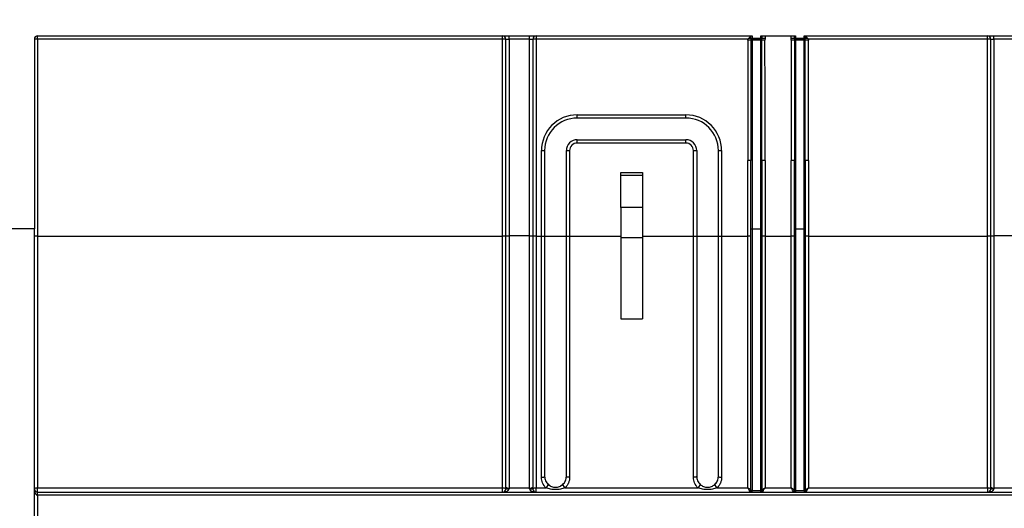
# Model space of a CAD drawing. Units: millimetres. Extents: x 8 to 418, y -29 to 435.
# Drawn here: x 133 to 151, y 236 to 245 of the extents above; entities that cross this region are included whole.
import ezdxf

# ---------------------------------------------------------------- set-up
doc = ezdxf.new("R2010")
doc.units = ezdxf.units.MM
doc.layers.add('FORMAT', color=7, linetype='Continuous')
doc.styles.add('SLDTEXTSTYLE1', font='TXT', dxfattribs={"width": 0.7})
doc.dimstyles.new('SLDDIMSTYLE0', dxfattribs={"dimtxt": 3.393075, "dimasz": 5, "dimexe": 0, "dimexo": 0.0625, "dimgap": 0.848269, "dimtad": 2, "dimdec": 4, "dimlfac": 5, "dimrnd": 1e-09, "dimzin": 12, "dimdsep": 46, "dimtxsty": 'SLDTEXTSTYLE1', "dimsah": 1, "dimcen": 0.09, "dimadec": 0, "dimazin": 3, "dimtfac": 1, "dimtdec": 4, "dimtofl": 0, "dimtmove": 0, "dimatfit": 3, "dimfxl": 0, "dimfrac": 2, "dimtolj": 1, "dimtzin": 12, "dimarcsym": 0})

# ---------------------------------------------------------------- blocks, each defined once
blk = doc.blocks.new('_D')
at = {"layer": 'FORMAT'}
for p, q in [((46.175, 249.63), (46.175, 256.673)), ((246.175, 240.84), (246.175, 256.673)), ((46.175, 255.673), (246.175, 255.673))]:
    blk.add_line(p, q, dxfattribs=at)
for points in [[(46.175, 255.673), (51.175, 255.233), (51.175, 256.113)], [(246.175, 255.673), (241.175, 256.113), (241.175, 255.233)]]:
    blk.add_solid(points, dxfattribs=at)
at = {"layer": 'FORMAT', "attachment_point": 1, "style": 'SLDTEXTSTYLE1'}
for s, insert, char_height in [('%%p', (143.492, 260.047), 3.3931), ('1000', (135.527, 260.047), 3.3931), ('2', (146.599, 260.047), 3.393)]:
    blk.add_mtext(s, dxfattribs=dict(at, insert=insert, char_height=char_height))
blk = doc.blocks.new('_D_1')
at = {"layer": 'FORMAT'}
for p, q in [((41.375, 240.835), (41.375, 266.368)), ((246.175, 240.84), (246.175, 266.368)), ((246.175, 265.368), (41.375, 265.368))]:
    blk.add_line(p, q, dxfattribs=at)
for points in [[(41.375, 265.368), (46.375, 264.928), (46.375, 265.808)], [(246.175, 265.368), (241.175, 265.808), (241.175, 264.928)]]:
    blk.add_solid(points, dxfattribs=at)
at = {"layer": 'FORMAT', "insert": (131.689, 269.742), "char_height": 3.3931, "attachment_point": 1, "style": 'SLDTEXTSTYLE1'}
blk.add_mtext('1024', dxfattribs=at)

msp = doc.modelspace()

# ---------------------------------------------------------------- linework, layer by layer
at = {"color": 7, "linetype": 'Continuous', "lineweight": 25}
for p, q in [((132.834727, 244.53033), (145.994727, 244.53033)), ((132.834727, 244.470854), (132.834727, 244.53033)), ((141.39806, 244.470854), (141.39806, 244.53033)), ((141.51806, 244.47033), (141.51806, 244.53033)), ((141.89806, 244.47033), (141.89806, 244.53033)), ((142.01806, 244.53033), (142.01806, 244.470854)), ((145.974727, 244.49033), (145.974727, 244.53033)), ((145.974727, 244.49033), (145.994727, 244.49033)), ((145.974727, 244.49033), (145.974727, 244.48474)), ((145.994727, 244.53033), (145.994727, 244.49033)), ((145.994727, 244.49033), (146.154727, 244.49033)), ((145.994727, 244.47033), (145.994727, 244.49033)), ((146.154727, 244.53033), (146.794727, 244.53033)), ((146.154727, 244.49033), (146.154727, 244.53033)), ((146.154727, 244.47033), (146.154727, 244.49033)), ((146.174727, 244.49033), (146.154727, 244.49033)), ((146.174727, 244.53033), (146.174727, 244.49033)), ((146.174727, 244.48474), (146.174727, 244.49033)), ((146.234727, 244.53033), (146.234727, 244.485264)), ((146.714727, 244.485264), (146.714727, 244.53033)), ((146.774727, 244.49033), (146.774727, 244.53033)), ((146.774727, 244.49033), (146.794727, 244.49033)), ((146.774727, 244.49033), (146.774727, 244.48474)), ((146.794727, 244.53033), (146.794727, 244.49033)), ((146.794727, 244.49033), (146.954727, 244.49033)), ((146.794727, 244.47033), (146.794727, 244.49033)), ((146.954727, 244.53033), (159.514727, 244.53033)), ((146.954727, 244.49033), (146.954727, 244.53033)), ((146.974727, 244.49033), (146.954727, 244.49033)), ((146.954727, 244.47033), (146.954727, 244.49033)), ((146.974727, 244.53033), (146.974727, 244.49033)), ((146.974727, 244.48474), (146.974727, 244.49033)), ((150.331394, 244.470854), (150.331394, 244.53033)), ((150.451394, 244.47033), (150.451394, 244.53033)), ((132.774727, 244.47033), (132.774727, 240.977814)), ((141.39806, 244.470854), (132.834727, 244.470854)), ((132.834727, 244.470854), (132.834727, 240.841266)), ((141.39806, 240.841266), (141.39806, 244.470854)), ((141.45806, 244.47033), (141.51806, 244.47033)), ((141.45806, 240.847375), (141.45806, 244.47033)), ((141.89806, 244.47033), (141.51806, 244.47033)), ((141.51806, 244.47033), (141.51806, 240.847375)), ((141.89806, 244.47033), (141.95806, 244.47033)), ((141.89806, 240.847375), (141.89806, 244.47033)), ((141.95806, 244.47033), (141.95806, 240.847375)), ((145.915535, 244.470854), (142.01806, 244.470854)), ((142.01806, 244.470854), (142.01806, 240.841266)), ((145.975318, 244.45033), (145.994727, 244.45033)), ((146.154727, 244.47033), (145.994727, 244.47033)), ((145.994727, 244.45033), (145.994727, 244.47033)), ((146.154727, 244.45033), (145.994727, 244.45033)), ((145.994727, 244.45033), (145.994727, 240.977814)), ((146.154727, 244.45033), (146.154727, 244.47033)), ((146.154727, 244.45033), (146.174136, 244.45033)), ((146.154727, 240.977814), (146.154727, 244.45033)), ((146.794727, 244.45033), (146.775318, 244.45033)), ((146.954727, 244.47033), (146.794727, 244.47033)), ((146.794727, 244.47033), (146.794727, 244.45033)), ((146.954727, 244.45033), (146.794727, 244.45033)), ((146.794727, 244.45033), (146.794727, 240.977814)), ((146.954727, 244.47033), (146.954727, 244.45033)), ((146.974136, 244.45033), (146.954727, 244.45033)), ((146.954727, 240.977814), (146.954727, 244.45033)), ((150.331394, 244.470854), (147.033918, 244.470854)), ((150.331394, 240.841266), (150.331394, 244.470854)), ((150.391394, 244.47033), (150.451394, 244.47033)), ((150.391394, 240.847375), (150.391394, 244.47033)), ((150.831394, 244.47033), (150.451394, 244.47033)), ((150.451394, 244.47033), (150.451394, 240.847375)), ((142.774727, 243.077901), (144.774727, 243.077901)), ((142.774727, 243.018425), (142.774727, 243.077901)), ((144.774727, 243.018425), (144.774727, 243.077901)), ((144.774727, 243.018425), (142.774727, 243.018425)), ((142.774727, 242.557901), (142.774727, 242.618425)), ((142.774727, 242.618425), (144.774727, 242.618425)), ((144.774727, 242.557901), (142.774727, 242.557901)), ((144.774727, 242.557901), (144.774727, 242.618425)), ((142.114727, 240.841266), (142.114727, 242.417901)), ((142.174727, 242.418425), (142.174727, 240.84179)), ((142.574727, 240.84179), (142.574727, 242.418425)), ((142.634727, 242.417901), (142.634727, 240.841266)), ((144.914727, 240.841266), (144.914727, 242.417901)), ((144.974727, 242.418425), (144.974727, 240.84179)), ((145.374727, 240.84179), (145.374727, 242.418425)), ((145.434727, 242.417901), (145.434727, 240.841266)), ((145.914727, 240.841266), (145.914727, 242.238819)), ((145.974727, 240.977814), (145.974727, 242.238296)), ((146.174727, 242.238296), (146.174727, 240.977814)), ((146.234727, 242.238819), (146.234727, 240.841266)), ((146.714727, 240.841266), (146.714727, 242.238819)), ((146.774727, 240.977814), (146.774727, 242.238296)), ((146.974727, 242.238296), (146.974727, 240.977814)), ((147.034727, 242.238819), (147.034727, 240.841266)), ((143.574727, 242.018425), (143.974727, 242.018425)), ((143.574727, 241.964792), (143.574727, 242.018425)), ((143.574727, 241.964792), (143.974727, 241.964792)), ((143.574727, 241.373907), (143.574727, 241.964792)), ((143.974727, 242.018425), (143.974727, 241.964792)), ((143.974727, 241.964792), (143.974727, 241.373907)), ((143.974727, 241.373907), (143.574727, 241.373907)), ((143.574727, 241.373907), (143.574727, 240.818425)), ((143.974727, 241.373907), (143.974727, 240.818425)), ((132.774727, 240.977814), (132.234727, 240.977814)), ((132.774727, 228.665474), (132.774727, 240.977814)), ((145.974727, 240.977814), (145.994727, 240.977814)), ((145.974727, 236.150336), (145.974727, 240.977814)), ((145.994727, 240.977814), (145.994727, 236.156457)), ((145.994727, 240.977814), (146.154727, 240.977814)), ((146.154727, 236.156457), (146.154727, 240.977814)), ((146.154727, 240.977814), (146.174727, 240.977814)), ((146.174727, 240.977814), (146.174727, 236.150336)), ((146.794727, 240.977814), (146.774727, 240.977814)), ((146.774727, 236.150336), (146.774727, 240.977814)), ((146.794727, 240.977814), (146.794727, 236.156457)), ((146.794727, 240.977814), (146.954727, 240.977814)), ((146.954727, 236.156457), (146.954727, 240.977814)), ((146.974727, 240.977814), (146.954727, 240.977814)), ((146.974727, 240.977814), (146.974727, 236.150336)), ((132.834727, 240.841266), (132.834727, 236.208618)), ((132.834727, 240.841266), (141.39806, 240.841266)), ((141.39806, 236.208618), (141.39806, 240.841266)), ((141.45806, 236.220039), (141.45806, 240.847375)), ((141.45806, 240.847375), (141.51806, 240.847375)), ((141.51806, 240.847375), (141.51806, 236.205185)), ((141.89806, 240.847375), (141.51806, 240.847375)), ((141.89806, 236.205185), (141.89806, 240.847375)), ((141.89806, 240.847375), (141.95806, 240.847375)), ((141.95806, 240.847375), (141.95806, 236.220039)), ((142.01806, 240.841266), (142.01806, 236.208618)), ((142.01806, 240.841266), (142.114727, 240.841266)), ((142.114727, 236.400875), (142.114727, 240.841266)), ((142.174727, 240.844757), (142.574727, 240.844757)), ((142.174727, 240.84179), (142.174727, 236.418425)), ((142.574727, 236.418425), (142.574727, 240.84179)), ((142.634727, 240.841266), (143.574727, 240.841266)), ((142.634727, 240.841266), (142.634727, 236.400875)), ((143.574727, 240.818425), (143.974727, 240.818425)), ((143.574727, 240.818425), (143.574727, 239.318425)), ((143.974727, 240.841266), (144.914727, 240.841266)), ((143.974727, 240.818425), (143.974727, 239.318425)), ((144.914727, 236.400875), (144.914727, 240.841266)), ((144.974727, 240.844757), (145.374727, 240.844757)), ((144.974727, 240.84179), (144.974727, 236.418425)), ((145.374727, 236.418425), (145.374727, 240.84179)), ((145.434727, 240.841266), (145.914727, 240.841266)), ((145.434727, 240.841266), (145.434727, 236.400875)), ((145.914727, 236.208618), (145.914727, 240.841266)), ((146.234727, 240.841266), (146.234727, 236.208618)), ((146.234727, 240.841266), (146.714727, 240.841266)), ((146.714727, 236.208618), (146.714727, 240.841266)), ((147.034727, 240.841266), (147.034727, 236.208618)), ((147.034727, 240.841266), (150.331394, 240.841266)), ((150.331394, 236.208618), (150.331394, 240.841266)), ((150.391394, 240.847375), (150.451394, 240.847375)), ((150.391394, 236.220039), (150.391394, 240.847375)), ((150.451394, 240.847375), (150.451394, 236.205185)), ((150.831394, 240.847375), (150.451394, 240.847375)), ((143.574727, 239.318425), (143.974727, 239.318425)), ((132.834727, 236.208618), (141.39806, 236.208618)), ((132.834727, 236.13033), (132.834727, 236.208618)), ((141.39806, 236.13033), (141.39806, 236.208618)), ((141.45806, 236.19033), (141.45806, 236.220039)), ((141.45806, 236.19033), (141.51806, 236.19033)), ((141.51806, 236.205185), (141.89806, 236.205185)), ((141.51806, 236.205185), (141.51806, 236.19033)), ((141.89806, 236.19033), (141.89806, 236.205185)), ((141.89806, 236.19033), (141.95806, 236.19033)), ((141.95806, 236.220039), (141.95806, 236.19033)), ((142.01806, 236.208618), (142.198885, 236.208618)), ((142.01806, 236.13033), (142.01806, 236.208618)), ((142.227833, 236.284312), (142.268953, 236.250459)), ((142.468954, 236.242625), (142.515586, 236.276916)), ((142.550568, 236.208618), (144.998885, 236.208618)), ((145.020699, 236.294445), (145.051739, 236.262509)), ((145.303435, 236.265642), (145.334145, 236.300966)), ((145.350568, 236.208618), (145.914727, 236.208618)), ((145.994727, 236.156457), (146.154727, 236.156457)), ((145.994727, 236.13033), (145.994727, 236.156457)), ((146.154727, 236.13033), (146.154727, 236.156457)), ((146.234727, 236.208618), (146.714727, 236.208618)), ((146.794727, 236.156457), (146.954727, 236.156457)), ((146.794727, 236.156457), (146.794727, 236.13033)), ((146.954727, 236.156457), (146.954727, 236.13033)), ((147.034727, 236.208618), (150.331394, 236.208618)), ((150.331394, 236.208618), (150.331394, 236.13033)), ((150.391394, 236.19033), (150.391394, 236.220039)), ((150.391394, 236.19033), (150.451394, 236.19033)), ((150.451394, 236.205185), (150.831394, 236.205185)), ((150.451394, 236.205185), (150.451394, 236.19033)), ((132.834727, 236.07033), (132.834727, 236.13033)), ((132.834727, 236.13033), (159.514727, 236.13033)), ((132.834727, 236.07033), (132.834727, 235.59033)), ((159.514727, 236.07033), (132.834727, 236.07033)), ((145.954727, 236.130339), (145.954727, 236.133208)), ((146.194727, 236.130339), (146.194727, 236.133208)), ((146.754727, 236.130339), (146.754727, 236.133208)), ((146.994727, 236.133208), (146.994727, 236.130339))]:
    msp.add_line(p, q, dxfattribs=at)
at = {"color": 7, "linetype": 'Continuous', "lineweight": 25, "flags": 128}
for points in [[(142.114727, 236.400875), (142.126432, 236.401212), (142.137688, 236.40221), (142.148061, 236.403832), (142.157153, 236.406015), (142.164615, 236.408674), (142.17016, 236.411709), (142.173574, 236.415001), (142.174727, 236.418425)], [(142.634727, 236.400875), (142.623021, 236.401212), (142.611766, 236.40221), (142.601393, 236.403832), (142.5923, 236.406015), (142.584839, 236.408674), (142.579294, 236.411709), (142.57588, 236.415001), (142.574727, 236.418425)], [(144.974727, 236.418425), (144.973574, 236.415001), (144.97016, 236.411709), (144.964615, 236.408674), (144.957153, 236.406015), (144.948061, 236.403832), (144.937688, 236.40221), (144.926432, 236.401212), (144.914727, 236.400875)], [(145.374727, 236.418425), (145.37588, 236.415001), (145.379294, 236.411709), (145.384839, 236.408674), (145.3923, 236.406015), (145.401393, 236.403832), (145.411766, 236.40221), (145.423021, 236.401212), (145.434727, 236.400875)], [(132.774727, 236.19033), (132.77588, 236.193898), (132.779294, 236.197329), (132.784839, 236.20049), (132.7923, 236.203261), (132.801393, 236.205536), (132.811766, 236.207226), (132.823021, 236.208266), (132.834727, 236.208618)], [(141.39806, 236.208618), (141.409766, 236.208266), (141.421021, 236.207226), (141.431394, 236.205536), (141.440487, 236.203261), (141.447948, 236.20049), (141.453493, 236.197329), (141.456907, 236.193898), (141.45806, 236.19033)], [(141.95806, 236.19033), (141.959213, 236.193898), (141.962627, 236.197329), (141.968172, 236.20049), (141.975634, 236.203261), (141.984726, 236.205536), (141.995099, 236.207226), (142.006355, 236.208266), (142.01806, 236.208618)], [(150.331394, 236.208618), (150.343099, 236.208266), (150.354355, 236.207226), (150.364728, 236.205536), (150.37382, 236.203261), (150.381282, 236.20049), (150.386826, 236.197329), (150.390241, 236.193898), (150.391394, 236.19033)]]:
    msp.add_lwpolyline(points, dxfattribs=at)
at = {"color": 7, "linetype": 'Continuous', "lineweight": 25}
for centre, radius, start, end in [((132.834727, 244.47033), 0.06, 90, 180), ((141.39806, 244.47033), 0.06, 0, 90), ((142.01806, 244.47033), 0.06, 90, 180), ((145.938795, 243.30662), 1.178668, 88.2530403, 90.4694668), ((145.994727, 244.49033), 0.02, 180, 270), ((146.154727, 244.49033), 0.02, 270, 0), ((146.219728, 242.765976), 1.719353, 89.5001713, 91.4997906), ((146.729726, 242.765976), 1.719353, 88.5002094, 90.4998287), ((146.794727, 244.49033), 0.02, 180, 270), ((146.954727, 244.49033), 0.02, 270, 0), ((147.010659, 243.30662), 1.178668, 89.5305332, 91.7469597), ((150.331394, 244.47033), 0.06, 0, 90), ((132.819728, 242.751566), 1.719353, 89.5001713, 91.4997906), ((141.413059, 242.751566), 1.719353, 88.5002094, 90.4998287), ((142.003061, 242.751566), 1.719353, 89.5001713, 91.4997906), ((145.921353, 241.686989), 2.763868, 88.8812287, 90.0883625), ((146.2281, 241.686989), 2.763868, 89.9116375, 91.1187713), ((146.721353, 241.686989), 2.763868, 88.8812287, 90.0883625), ((147.0281, 241.686989), 2.763868, 89.9116375, 91.1187713), ((150.346392, 242.751566), 1.719353, 88.5002094, 90.4998287), ((142.774727, 242.417901), 0.66, 90, 180), ((144.774727, 242.417901), 0.66, 0, 90), ((142.774727, 242.418425), 0.6, 90, 180), ((144.774727, 242.418425), 0.6, 0, 90), ((142.774727, 242.418425), 0.2, 90, 180), ((142.774727, 242.417901), 0.14, 90, 180), ((144.774727, 242.418425), 0.2, 0, 90), ((144.774727, 242.417901), 0.14, 0, 90), ((142.129726, 244.137189), 1.719353, 269.5001713, 271.4997906), ((142.619728, 244.137189), 1.719353, 268.5002094, 270.4998287), ((144.929726, 244.137189), 1.719353, 269.5001713, 271.4997906), ((145.419728, 244.137189), 1.719353, 268.5002094, 270.4998287), ((145.929726, 240.519531), 1.719353, 88.5002094, 90.4998287), ((146.219728, 240.519531), 1.719353, 89.5001713, 91.4997906), ((146.729726, 240.519531), 1.719353, 88.5002094, 90.4998287), ((147.019728, 240.519531), 1.719353, 89.5001713, 91.4997906), ((132.819728, 239.121978), 1.719353, 89.5001713, 91.4997906), ((141.413059, 239.121978), 1.719353, 88.5002094, 90.4998287), ((142.003061, 239.121978), 1.719353, 89.5001713, 91.4997906), ((142.129726, 242.560554), 1.719353, 269.5001713, 271.4997906), ((142.619728, 242.560554), 1.719353, 268.5002094, 270.4998287), ((144.929726, 242.560554), 1.719353, 269.5001713, 271.4997906), ((145.419728, 242.560554), 1.719353, 268.5002094, 270.4998287), ((145.929726, 239.121978), 1.719353, 88.5002094, 90.4998287), ((146.219728, 239.121978), 1.719353, 89.5001713, 91.4997906), ((146.729726, 239.121978), 1.719353, 88.5002094, 90.4998287), ((147.019728, 239.121978), 1.719353, 89.5001713, 91.4997906), ((150.346392, 239.121978), 1.719353, 88.5002094, 90.4998287), ((132.834727, 236.19033), 0.06, 180, 270), ((141.39806, 236.19033), 0.06, 270, 0), ((141.50398, 236.276914), 0.073098, 231.0834261, 281.106091), ((141.912141, 236.276914), 0.073098, 258.893909, 308.9165739), ((142.01806, 236.19033), 0.06, 180, 270), ((142.138876, 236.292008), 0.102737, 305.739515, 348.2590994), ((142.610577, 236.292008), 0.102737, 191.7409006, 234.260485), ((144.938876, 236.292008), 0.102737, 305.739515, 348.2590994), ((145.410577, 236.292008), 0.102737, 191.7409006, 234.260485), ((145.955195, 236.152741), 0.019538, 268.6268947, 358.5576948), ((145.954728, 236.150337), 0.019999, 269.9959778, 359.9959773), ((145.954731, 236.150329), 0.019999, 270.0033394, 0.2846444), ((146.194723, 236.150329), 0.019999, 179.7153556, 269.9966606), ((146.194259, 236.152741), 0.019538, 181.4423052, 271.3731053), ((146.194725, 236.150337), 0.019999, 180.0040227, 270.0040222), ((146.755195, 236.152741), 0.019538, 268.6268947, 358.5576948), ((146.754728, 236.150337), 0.019999, 269.9959778, 359.9959773), ((146.754731, 236.150329), 0.019999, 270.0033394, 0.2846444), ((146.994723, 236.150329), 0.019999, 179.7153556, 269.9966606), ((146.994259, 236.152741), 0.019538, 181.4423052, 271.3731053), ((146.994725, 236.150337), 0.019999, 180.0040227, 270.0040222), ((150.331394, 236.19033), 0.06, 270, 0), ((150.437313, 236.276914), 0.073098, 231.0834261, 281.106091)]:
    msp.add_arc(centre, radius, start, end, dxfattribs=at)
for centre, major_axis, ratio, start_param, end_param in [((145.914727, 244.47033), (0.059999, 0.059999), 0.004363351, 0.004363323, 1.323892942), ((147.034727, 244.47033), (-0.059999, 0.059999), 0.004363351, 4.959292365, 6.278821984), ((145.994727, 242.238819), (0, 9.167092), 0.008726868, 1.327089372, 1.570796327), ((145.994727, 242.238296), (0, 9.167092), 0.002181717, 1.327089372, 1.570796327), ((146.154727, 242.238296), (0, 9.167092), 0.002181717, 4.71238898, 4.956095935), ((146.154727, 242.238819), (0, 9.167092), 0.008726868, 4.71238898, 4.956095935), ((146.794727, 242.238819), (0, 9.167092), 0.008726868, 1.327089372, 1.570796327), ((146.794727, 242.238296), (0, 9.167092), 0.002181717, 1.327089372, 1.570796327), ((146.954727, 242.238296), (0, 9.167092), 0.002181717, 4.71238898, 4.956095935), ((146.954727, 242.238819), (0, 9.167092), 0.008726868, 4.71238898, 4.956095935), ((132.834727, 236.19033), (0, 0.12), 0.5, 1.570796327, 3.141592654), ((141.39806, 236.19033), (0.12, 0), 0.5, 4.71238898, 6.283185307), ((142.01806, 236.19033), (0.12, 0), 0.5, 3.141592654, 4.71238898), ((150.331394, 236.19033), (0.12, 0), 0.5, 4.71238898, 6.283185307)]:
    msp.add_ellipse(centre, major_axis=major_axis, ratio=ratio, start_param=start_param, end_param=end_param, dxfattribs=at)
for points, knots in [([(145.929137, 244.485248), (145.924679, 244.4808), (145.920303, 244.476108), (145.916002, 244.471368), (145.915846, 244.471197), (145.915691, 244.471025), (145.915535, 244.470854)], [0, 0, 0, 0, 0.00009600748538, 0.00009600748538, 0.00009600748538, 0.00009948007658, 0.00009948007658, 0.00009948007658, 0.00009948007658]), ([(145.974727, 244.48474), (145.974727, 244.479625), (145.975006, 244.474536), (145.975257, 244.463078), (145.97532, 244.456757), (145.975318, 244.45033)], [0, 0, 0, 0, 0.5, 0.5, 1, 1, 1, 1]), ([(146.174136, 244.45033), (146.174134, 244.456768), (146.174197, 244.463116), (146.174448, 244.474527), (146.174727, 244.479625), (146.174727, 244.48474)], [0, 0, 0, 0, 0.5, 0.5, 1, 1, 1, 1]), ([(146.234727, 244.485264), (146.234727, 244.48079), (146.23444, 244.476316), (146.234016, 244.471863), (146.233351, 244.46487), (146.232348, 244.457879), (146.232363, 244.450854)], [0, 0, 0, 0, 0.0000670992877, 0.0000670992877, 0.0000670992877, 0.000172394952, 0.000172394952, 0.000172394952, 0.000172394952]), ([(146.717091, 244.450854), (146.717106, 244.457879), (146.716103, 244.46487), (146.715437, 244.471863), (146.715013, 244.476316), (146.714727, 244.48079), (146.714727, 244.485264)], [0, 0, 0, 0, 0.0001053741978, 0.0001053741978, 0.0001053741978, 0.0001725235308, 0.0001725235308, 0.0001725235308, 0.0001725235308]), ([(146.774727, 244.48474), (146.774727, 244.479625), (146.775006, 244.474536), (146.775257, 244.463078), (146.77532, 244.456757), (146.775318, 244.45033)], [0, 0, 0, 0, 0.5, 0.5, 1, 1, 1, 1]), ([(146.974136, 244.45033), (146.974134, 244.456768), (146.974197, 244.463116), (146.974448, 244.474527), (146.974727, 244.479625), (146.974727, 244.48474)], [0, 0, 0, 0, 0.5, 0.5, 1, 1, 1, 1]), ([(147.020317, 244.485248), (147.024775, 244.4808), (147.029151, 244.476108), (147.033452, 244.471368), (147.033607, 244.471197), (147.033763, 244.471025), (147.033918, 244.470854)], [0, 0, 0, 0, 0.00009600748538, 0.00009600748538, 0.00009600748538, 0.00009948007657, 0.00009948007657, 0.00009948007657, 0.00009948007657]), ([(142.198885, 236.208618), (142.172003, 236.233394), (142.150769, 236.26349), (142.122075, 236.32951), (142.114727, 236.364876), (142.114727, 236.400875)], [0, 0, 0, 0, 0.5, 0.5, 1, 1, 1, 1]), ([(142.174727, 236.418425), (142.174727, 236.390947), (142.180327, 236.363943), (142.202308, 236.313395), (142.218623, 236.290237), (142.239464, 236.271102)], [0, 0, 0, 0, 0.5, 0.5, 1, 1, 1, 1]), ([(142.50999, 236.271102), (142.530722, 236.290137), (142.547125, 236.313367), (142.569103, 236.363869), (142.574727, 236.390894), (142.574727, 236.418425)], [0, 0, 0, 0, 0.5, 0.5, 1, 1, 1, 1]), ([(142.634727, 236.400875), (142.634727, 236.382838), (142.632884, 236.365109), (142.625653, 236.330241), (142.620173, 236.312918), (142.605832, 236.279946), (142.597038, 236.264327), (142.576147, 236.234845), (142.56394, 236.220942), (142.550568, 236.208618)], [0, 0, 0, 0, 0.25, 0.25, 0.5, 0.5, 0.75, 0.75, 1, 1, 1, 1]), ([(144.998885, 236.208618), (144.972003, 236.233394), (144.950769, 236.26349), (144.922075, 236.32951), (144.914727, 236.364876), (144.914727, 236.400875)], [0, 0, 0, 0, 0.5, 0.5, 1, 1, 1, 1]), ([(144.974727, 236.418425), (144.974727, 236.390947), (144.980327, 236.363943), (145.002308, 236.313395), (145.018623, 236.290237), (145.039464, 236.271102)], [0, 0, 0, 0, 0.5, 0.5, 1, 1, 1, 1]), ([(145.30999, 236.271102), (145.330722, 236.290137), (145.347125, 236.313367), (145.369103, 236.363869), (145.374727, 236.390894), (145.374727, 236.418425)], [0, 0, 0, 0, 0.5, 0.5, 1, 1, 1, 1]), ([(145.434727, 236.400875), (145.434727, 236.382838), (145.432884, 236.365109), (145.425653, 236.330241), (145.420173, 236.312918), (145.405832, 236.279946), (145.397038, 236.264327), (145.376147, 236.234845), (145.36394, 236.220942), (145.350568, 236.208618)], [0, 0, 0, 0, 0.25, 0.25, 0.5, 0.5, 0.75, 0.75, 1, 1, 1, 1]), ([(142.550568, 236.208618), (142.523304, 236.196101), (142.49404, 236.187806), (142.434942, 236.176936), (142.404774, 236.174377), (142.344664, 236.174378), (142.314501, 236.176937), (142.255387, 236.187812), (142.226165, 236.196095), (142.198885, 236.208618)], [0, 0, 0, 0, 0.25, 0.25, 0.5, 0.5, 0.75, 0.75, 1, 1, 1, 1]), ([(142.239464, 236.271102), (142.257368, 236.254664), (142.278924, 236.241129), (142.325003, 236.223132), (142.349933, 236.218438), (142.399313, 236.218412), (142.424261, 236.223088), (142.470291, 236.241006), (142.492138, 236.254712), (142.50999, 236.271102)], [0, 0, 0, 0, 0.25, 0.25, 0.5, 0.5, 0.75, 0.75, 1, 1, 1, 1]), ([(145.350568, 236.208618), (145.323304, 236.196101), (145.29404, 236.187806), (145.234942, 236.176936), (145.204774, 236.174377), (145.144664, 236.174378), (145.114501, 236.176937), (145.055387, 236.187812), (145.026165, 236.196095), (144.998885, 236.208618)], [0, 0, 0, 0, 0.25, 0.25, 0.5, 0.5, 0.75, 0.75, 1, 1, 1, 1]), ([(145.039464, 236.271102), (145.057368, 236.254664), (145.078924, 236.241129), (145.125003, 236.223132), (145.149933, 236.218438), (145.199313, 236.218412), (145.224261, 236.223088), (145.270291, 236.241006), (145.292138, 236.254712), (145.30999, 236.271102)], [0, 0, 0, 0, 0.25, 0.25, 0.5, 0.5, 0.75, 0.75, 1, 1, 1, 1]), ([(145.974727, 236.152249), (145.974727, 236.157611), (145.966726, 236.167672), (145.943576, 236.188792), (145.929116, 236.199505), (145.914727, 236.208618)], [0, 0, 0, 0, 0.5, 0.5, 1, 1, 1, 1]), ([(145.954727, 236.133208), (145.954727, 236.138563), (145.949393, 236.151157), (145.933959, 236.179625), (145.924319, 236.194931), (145.914727, 236.208618)], [0, 0, 0, 0, 0.5, 0.5, 1, 1, 1, 1]), ([(145.994727, 236.156457), (145.992559, 236.156457), (145.990356, 236.156344), (145.988344, 236.156137), (145.986276, 236.155924), (145.984342, 236.155607), (145.982684, 236.155224), (145.980923, 236.154818), (145.979419, 236.154329), (145.978237, 236.153801), (145.976958, 236.15323), (145.97602, 236.152601), (145.975443, 236.151958), (145.974995, 236.151458), (145.974756, 236.150942), (145.974729, 236.150429)], [0, 0, 0, 0, 0.0000325135114, 0.0000325135114, 0.0000325135114, 0.0000658681284, 0.0000658681284, 0.0000658681284, 0.000101238771, 0.000101238771, 0.000101238771, 0.0001395028751, 0.0001395028751, 0.0001395028751, 0.0001691500946, 0.0001691500946, 0.0001691500946, 0.0001691500946]), ([(146.174724, 236.150429), (146.174689, 236.151108), (146.174281, 236.151793), (146.173506, 236.152442), (146.172712, 236.153106), (146.171511, 236.153748), (146.169939, 236.154311), (146.168467, 236.154839), (146.166624, 236.155312), (146.164526, 236.155673), (146.162607, 236.156003), (146.16041, 236.156247), (146.158149, 236.156367), (146.157026, 236.156426), (146.155874, 236.156457), (146.154727, 236.156457)], [0.0000018841576, 0.0000018841576, 0.0000018841576, 0.0000018841576, 0.0000413914305, 0.0000413914305, 0.0000413914305, 0.0000818833706, 0.0000818833706, 0.0000818833706, 0.000119828512, 0.000119828512, 0.000119828512, 0.0001545623285, 0.0001545623285, 0.0001545623285, 0.0001715751174, 0.0001715751174, 0.0001715751174, 0.0001715751174]), ([(146.174727, 236.152249), (146.174727, 236.157611), (146.182727, 236.167672), (146.205877, 236.188792), (146.220337, 236.199505), (146.234727, 236.208618)], [0, 0, 0, 0, 0.5, 0.5, 1, 1, 1, 1]), ([(146.194727, 236.133208), (146.194727, 236.138563), (146.20006, 236.151157), (146.215495, 236.179625), (146.225135, 236.194931), (146.234727, 236.208618)], [0, 0, 0, 0, 0.5, 0.5, 1, 1, 1, 1]), ([(146.774727, 236.152249), (146.774727, 236.157611), (146.766726, 236.167672), (146.743576, 236.188792), (146.729116, 236.199505), (146.714727, 236.208618)], [0, 0, 0, 0, 0.5, 0.5, 1, 1, 1, 1]), ([(146.754727, 236.133208), (146.754727, 236.138563), (146.749393, 236.151157), (146.733959, 236.179625), (146.724319, 236.194931), (146.714727, 236.208618)], [0, 0, 0, 0, 0.5, 0.5, 1, 1, 1, 1]), ([(146.794727, 236.156457), (146.792559, 236.156457), (146.790356, 236.156344), (146.788344, 236.156137), (146.786276, 236.155924), (146.784342, 236.155607), (146.782684, 236.155224), (146.780923, 236.154818), (146.779419, 236.154329), (146.778237, 236.153801), (146.776958, 236.15323), (146.77602, 236.152601), (146.775443, 236.151958), (146.774995, 236.151458), (146.774756, 236.150942), (146.774729, 236.150429)], [0, 0, 0, 0, 0.0000325135114, 0.0000325135114, 0.0000325135114, 0.0000658681284, 0.0000658681284, 0.0000658681284, 0.000101238771, 0.000101238771, 0.000101238771, 0.0001395028751, 0.0001395028751, 0.0001395028751, 0.0001691500946, 0.0001691500946, 0.0001691500946, 0.0001691500946]), ([(146.974724, 236.150429), (146.974689, 236.151108), (146.974281, 236.151793), (146.973506, 236.152442), (146.972712, 236.153106), (146.971511, 236.153748), (146.969939, 236.154311), (146.968467, 236.154839), (146.966624, 236.155312), (146.964526, 236.155673), (146.962607, 236.156003), (146.96041, 236.156247), (146.958149, 236.156367), (146.957026, 236.156426), (146.955874, 236.156457), (146.954727, 236.156457)], [0.0000018841576, 0.0000018841576, 0.0000018841576, 0.0000018841576, 0.0000413914305, 0.0000413914305, 0.0000413914305, 0.0000818833706, 0.0000818833706, 0.0000818833706, 0.000119828512, 0.000119828512, 0.000119828512, 0.0001545623285, 0.0001545623285, 0.0001545623285, 0.0001715751174, 0.0001715751174, 0.0001715751174, 0.0001715751174]), ([(146.974727, 236.152249), (146.974727, 236.157611), (146.982727, 236.167672), (147.005877, 236.188792), (147.020337, 236.199505), (147.034727, 236.208618)], [0, 0, 0, 0, 0.5, 0.5, 1, 1, 1, 1]), ([(146.994727, 236.133208), (146.994727, 236.138563), (147.00006, 236.151157), (147.015495, 236.179625), (147.025135, 236.194931), (147.034727, 236.208618)], [0, 0, 0, 0, 0.5, 0.5, 1, 1, 1, 1])]:
    msp.add_open_spline(points, degree=3, knots=knots, dxfattribs=at)
for points in [[(145.917091, 244.450854), (145.917105, 244.457541), (145.916195, 244.4642), (145.915535, 244.470854)], [(147.033918, 244.470854), (147.033259, 244.4642), (147.032348, 244.457541), (147.032363, 244.450854)], [(145.974727, 236.150336), (145.974727, 236.150365), (145.974728, 236.150396), (145.974729, 236.150429)], [(146.174724, 236.150429), (146.174726, 236.150396), (146.174727, 236.150365), (146.174727, 236.150336)], [(146.774727, 236.150336), (146.774727, 236.150365), (146.774728, 236.150396), (146.774729, 236.150429)], [(146.974724, 236.150429), (146.974726, 236.150396), (146.974727, 236.150365), (146.974727, 236.150336)], [(145.954732, 236.13033), (145.954729, 236.13033), (145.954727, 236.130333), (145.954727, 236.130339)], [(146.194727, 236.130339), (146.194727, 236.130333), (146.194725, 236.13033), (146.194722, 236.13033)], [(146.994727, 236.130339), (146.994727, 236.130333), (146.994725, 236.13033), (146.994722, 236.13033)]]:
    msp.add_open_spline(points, degree=3, dxfattribs=at)

# ---------------------------------------------------------------- dimensions: what is measured, and where the dimension line sits
at = {"layer": 'FORMAT'}
dim = msp.add_linear_dim(base=(41.374727, 265.368223), p1=(246.174727, 240.840393), p2=(41.374727, 240.835157), dimstyle='SLDDIMSTYLE0', dxfattribs=at)
dim.commit()
dim.dimension.update_dxf_attribs({"geometry": '_D_1', "text_midpoint": (135.670711, 265.368223), "dimtype": 160})
dim = msp.add_linear_dim(base=(246.174727, 255.673376), p1=(46.174727, 249.63033), p2=(246.174727, 240.840393), text='<>%%p2', dimstyle='SLDDIMSTYLE0', dxfattribs=at)
dim.commit()
dim.dimension.update_dxf_attribs({"geometry": '_D', "text_midpoint": (142.149595, 255.673376), "dimtype": 160})

doc.saveas('drawing.dxf')
